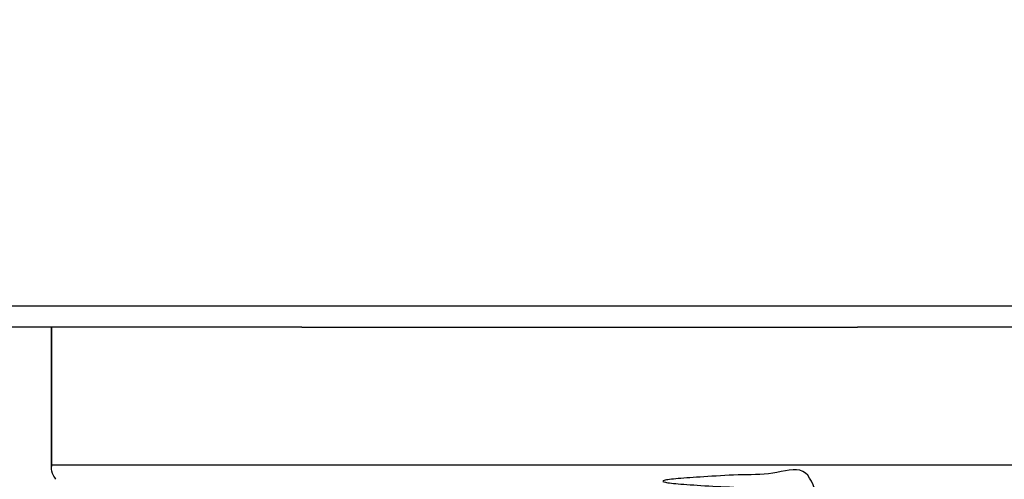
# Model space of a CAD drawing. Units: millimetres. Extents: x 1833.6 to 1893.6, y 2063.3 to 2126.4.
# Drawn here: x 1854.4 to 1859, y 2081 to 2083.1 of the extents above; entities that cross this region are included whole.
import ezdxf

# ---------------------------------------------------------------- set-up
doc = ezdxf.new("R2010")
doc.units = ezdxf.units.MM
doc.layers.add('COTAS', color=253, linetype='Continuous')
doc.layers.add('CUERPO', color=7, linetype='Continuous')
doc.styles.add('ARIAL', font='arial.ttf')
doc.dimstyles.new('RS__E1_10_', dxfattribs={"dimtxt": 1.5, "dimasz": 0.7, "dimexe": 0.5, "dimexo": 1, "dimgap": 1, "dimtad": 0, "dimtih": 1, "dimtoh": 1, "dimdec": 0, "dimlfac": 10, "dimdsep": 46, "dimtxsty": 'ARIAL', "dimcen": 0, "dimclrd": 256, "dimclre": 256, "dimclrt": 256, "dimadec": 0, "dimazin": 0, "dimtfac": 1, "dimtdec": 0, "dimtofl": 0, "dimtmove": 0, "dimatfit": 3, "dimfxl": 1, "dimarcsym": 0})

# ---------------------------------------------------------------- blocks, each defined once
blk = doc.blocks.new('*D14')
at = {"layer": 'COTAS', "lineweight": -2, "transparency": 16777216}
for p, q in [((1857.9126, 2085.6889), (1844.7789, 2085.6889)), ((1845.2789, 2084.9889), (1845.2789, 2078.7689)), ((1845.2789, 2069.4408), (1845.2789, 2075.2362)), ((1856.4076, 2068.7408), (1844.7789, 2068.7408))]:
    blk.add_line(p, q, dxfattribs=at)
at = {"layer": 'COTAS', "transparency": 16777216}
for points in [[(1845.1622, 2084.9889), (1845.3956, 2084.9889), (1845.2789, 2085.6889)], [(1845.1622, 2069.4408), (1845.3956, 2069.4408), (1845.2789, 2068.7408)]]:
    blk.add_solid(points, dxfattribs=at)
at = {"layer": 'DEFPOINTS', "color": 0, "transparency": 16777216}
for p in [(1858.9126, 2085.6889), (1845.2789, 2068.7408), (1857.4076, 2068.7408)]:
    blk.add_point(p, dxfattribs=at)
at = {"layer": 'COTAS', "transparency": 16777216, "insert": (1845.2789, 2077.0026), "char_height": 1.5, "attachment_point": 5, "style": 'ARIAL'}
blk.add_mtext('361', dxfattribs=at)

msp = doc.modelspace()

# ---------------------------------------------------------------- linework, layer by layer
at = {"layer": 'CUERPO'}
for p, q in [((1852.8875, 2081.7889), (1860.5376, 2081.7889)), ((1855.6876, 2081.6889), (1852.864, 2081.6889)), ((1854.5055, 2081.6889), (1854.5055, 2081.0307)), ((1854.5058, 2081.0389), (1854.5058, 2081.6889)), ((1855.6876, 2081.6889), (1858.3121, 2081.6889)), ((1860.5612, 2081.6889), (1858.3121, 2081.6889)), ((1854.5058, 2081.0389), (1859.5036, 2081.0389))]:
    msp.add_line(p, q, dxfattribs=at)
for points, knots in [([(1854.5249, 2080.9717), (1854.5189, 2080.9804), (1854.5047, 2081.0011), (1854.5049, 2081.0251), (1854.5057, 2081.0387), (1854.5058, 2081.0389)], [0, 0, 0, 0, 0.416511, 0.990769, 1, 1, 1, 1]), ([(1858.1211, 2080.8889), (1858.1045, 2080.9399), (1858.071, 2081.0426), (1857.9133, 2080.9899), (1857.7456, 2080.9936), (1857.5816, 2080.9811), (1857.4544, 2080.9742), (1857.3871, 2080.9648), (1857.3925, 2080.9565), (1857.4688, 2080.9481), (1857.6023, 2080.9389), (1857.7693, 2080.9312), (1857.9378, 2080.9219), (1858.0787, 2080.9138), (1858.1656, 2080.9052), (1858.1819, 2080.8961), (1858.1254, 2080.8884), (1858.007, 2080.8789), (1857.8466, 2080.8711), (1857.6751, 2080.8622), (1857.5353, 2080.8541), (1857.4446, 2080.8476), (1857.3973, 2080.8414), (1857.3971, 2080.8377), (1857.3971, 2080.8362)], [0, 0, 0, 0, 0.047101, 0.094897, 0.141839, 0.190302, 0.236894, 0.285185, 0.3326, 0.379899, 0.428238, 0.474814, 0.523251, 0.57028, 0.617979, 0.66611, 0.71279, 0.761288, 0.808045, 0.856068, 0.903908, 0.938908, 0.975352, 1, 1, 1, 1])]:
    msp.add_open_spline(points, degree=3, knots=knots, dxfattribs=at)

# ---------------------------------------------------------------- dimensions: what is measured, and where the dimension line sits
at = {"layer": 'COTAS'}
dim = msp.add_linear_dim(base=(1845.2789, 2068.7408), p1=(1858.9126, 2085.6889), p2=(1857.4076, 2068.7408), angle=90, text='361', dimstyle='RS__E1_10_', dxfattribs=at)
dim.commit()
dim.dimension.update_dxf_attribs({"geometry": '*D14', "text_midpoint": (1845.2789, 2077.0026), "dimtype": 160})

doc.saveas('drawing.dxf')
